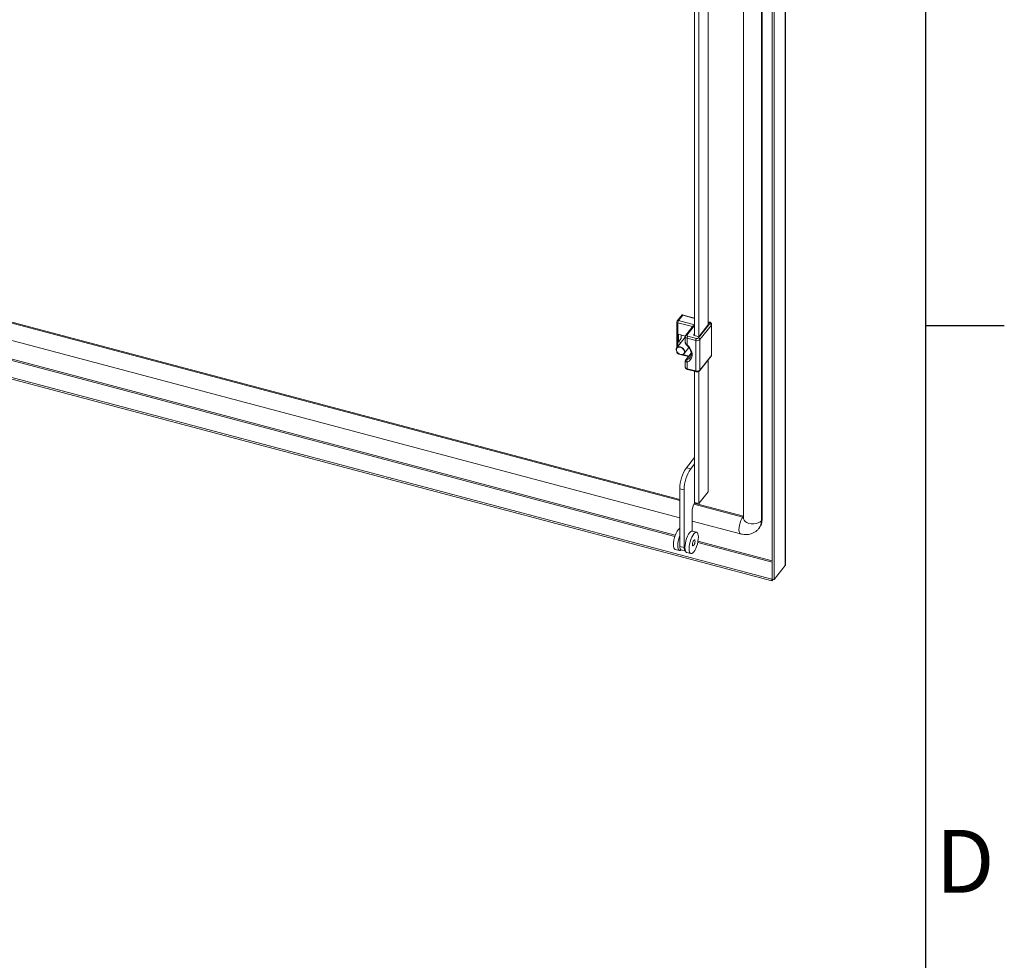
# Model space of a CAD drawing. Units: millimetres. Extents: x 63 to 8701, y 73 to 6222.
# Drawn here: x 7924 to 8551, y 3541 to 4140 of the extents above; entities that cross this region are included whole.
import ezdxf
from ezdxf.enums import TextEntityAlignment as Align

# ---------------------------------------------------------------- set-up
doc = ezdxf.new("R2010")
doc.units = ezdxf.units.MM
doc.header["$LTSCALE"] = 5
doc.layers.add('Title Block', color=7, linetype='Continuous')
doc.styles.add('ISO Proportional', font='ARIALN.TTF', dxfattribs={"width": 0.8})

# ---------------------------------------------------------------- blocks, each defined once
blk = doc.blocks.new('ISO A1 title block')
at = {"layer": 'Title Block'}
for p, q in [((820, 20), (820, 574)), ((820, 366.25), (825, 366.25))]:
    blk.add_line(p, q, dxfattribs=at)
at = {"layer": 'Title Block', "style": 'ISO Proportional'}
blk.add_text('D', height=4, dxfattribs=at).set_placement((822.5, 331.625), align=Align.MIDDLE)
at = {"layer": 'Title Block', "style": 'ISO Proportional', "flags": 8}
for tag, p in [('FILENAME', (747, 43)), ('DATE', (772, 43)), ('SCALE', (802, 43)), ('EDITION', (787, 23)), ('SHEET', (802, 23))]:
    blk.add_attdef(tag, text='', height=2.5, dxfattribs=at).set_placement(p, align=Align.MIDDLE_LEFT)
blk.add_attdef('DRAWING_NUMBER', text='', height=3, dxfattribs=at).set_placement((755, 25), align=Align.MIDDLE)

msp = doc.modelspace()

# ---------------------------------------------------------------- linework, layer by layer
at = {"color": 7, "linetype": 'Continuous', "lineweight": 18}
for p, q in [((8411.77, 3792.11), (8411.77, 5222.57)), ((8411.96, 3792.61), (8411.96, 5223.08)), ((8403.35, 5214.07), (8403.35, 3783.6)), ((8404.72, 5213.7), (8404.72, 3783.24)), ((8385.16, 5202.94), (8385.16, 3822.17)), ((8396.61, 3820.72), (8396.61, 5201.49)), ((8397.03, 3821.24), (8397.03, 5202.02)), ((8362.66, 3945.35), (8362.66, 4347.59)), ((8354.09, 4340.45), (8354.09, 3938.52)), ((8356.82, 4340.45), (8356.82, 3938.01)), ((7893.9, 3953.92), (8344.68, 3834.32)), ((8346.1, 3951.75), (8343.07, 3947.94)), ((8346.52, 3951.49), (8343.85, 3948.13)), ((8354.09, 3949.7), (8346.22, 3951.79)), ((7886.64, 3944.1), (8344.68, 3822.57)), ((8342.85, 3947.32), (8342.85, 3930.95)), ((8353.16, 3944.71), (8348.47, 3938.82)), ((8356.52, 3937.08), (8363.83, 3946.26)), ((8356.68, 3937.84), (8363.15, 3945.97)), ((8364.73, 3945.21), (8357.43, 3936.03)), ((8363.59, 3947.18), (8362.66, 3947.43)), ((8363.15, 3945.97), (8362.66, 3946.1)), ((8364.73, 3925.81), (8364.73, 3945.21)), ((8364.92, 3926.3), (8364.92, 3945.69)), ((8348.16, 3937.61), (8342.74, 3930.81)), ((8348.2, 3938.28), (8343.8, 3939.45)), ((8343.8, 3939.45), (8343.8, 3934.55)), ((8345.47, 3939), (8345.47, 3936.65)), ((8345.47, 3938.58), (8345.66, 3938.82)), ((8345.66, 3938.82), (8348.19, 3938.15)), ((8348.16, 3937.96), (8348.16, 3934.15)), ((8354.77, 3935.46), (8349.32, 3936.91)), ((8349.32, 3936.91), (8349.32, 3932.66)), ((8349.74, 3938.25), (8355.19, 3936.8)), ((8354.09, 3939.77), (8353.27, 3938.74)), ((8353.27, 3938.74), (8356.68, 3937.84)), ((8345.47, 3936.65), (8343.8, 3934.55)), ((8343.8, 3934.55), (8345.38, 3934.13)), ((8347.43, 3927.07), (8350.47, 3930.89)), ((8354.77, 3916.07), (8354.77, 3935.46)), ((8357.43, 3936.03), (8357.43, 3916.63)), ((8403.29, 3782.34), (7852.48, 3928.48)), ((8403.29, 3783.56), (7854.72, 3929.1)), ((8342.85, 3928.12), (8342.85, 3927.92)), ((8343.6, 3926.96), (8344.42, 3926.74)), ((8345.75, 3926.39), (8350.1, 3925.23)), ((8351.87, 3927.45), (8348.47, 3923.18)), ((8357.3, 3916.25), (8364.61, 3925.43)), ((8357.43, 3916.63), (8364.73, 3925.81)), ((8348.16, 3922.36), (8348.16, 3918.56)), ((8349.32, 3921.75), (8349.32, 3917.51)), ((8362.66, 3839.01), (8362.66, 3922.99)), ((8349.32, 3917.51), (8354.77, 3916.07)), ((8349.48, 3917.07), (8354.93, 3915.62)), ((8354.09, 3915.85), (8354.09, 3856.88)), ((8356.82, 3915.85), (8356.82, 3831.66)), ((8348.86, 3854.46), (8354.09, 3861.03)), ((8351.58, 3853.74), (8354.09, 3856.88)), ((8354.09, 3856.88), (8354.09, 3832.39)), ((8348.86, 3854.46), (8351.58, 3853.74)), ((8344.68, 3841.05), (8347.41, 3840.33)), ((8344.68, 3804.31), (8344.68, 3841.05)), ((8347.41, 3803.58), (8347.41, 3840.33)), ((8356.82, 3831.66), (8362.66, 3839.01)), ((8353.85, 3831.88), (8385.16, 3823.58)), ((8354.09, 3832.39), (8356.82, 3831.66)), ((8352.42, 3826.21), (8352.42, 3814.1)), ((8352.42, 3820.52), (8383.26, 3812.34)), ((8397.03, 3821.24), (8396.61, 3820.72)), ((8355.34, 3813.35), (8352.62, 3814.07)), ((8394.97, 3815.76), (8395.39, 3816.28)), ((8341.76, 3802.47), (8344.48, 3801.74)), ((8344.68, 3804.31), (8347.41, 3803.58)), ((8345.49, 3802.1), (8348.21, 3801.37)), ((8349.03, 3800.54), (8351.75, 3799.82)), ((8411.77, 3792.11), (8404.72, 3783.24)), ((8403.29, 3783.56), (8403.35, 3783.64)), ((8403.29, 3783.56), (8403.29, 3782.34)), ((8403.29, 3782.34), (8404.13, 3783.4)), ((8403.35, 3783.6), (8404.72, 3783.24))]:
    msp.add_line(p, q, dxfattribs=at)
at = {"color": 8, "linetype": 'Continuous', "lineweight": 18}
for p, q in [((7893.83, 3953.3), (8344.68, 3833.68)), ((8354.09, 3949.48), (8346.52, 3951.49)), ((8352.83, 3944.3), (8343.43, 3946.79)), ((8343.43, 3946.79), (8343.43, 3931.68)), ((8343.85, 3948.13), (8354.09, 3945.42)), ((8354.09, 3945.09), (8349.25, 3939.01)), ((8363.33, 3947.03), (8362.66, 3947.21)), ((7874.41, 3934.62), (8341.49, 3810.69)), ((8341.76, 3811.49), (7876.01, 3935.06)), ((8343.43, 3927.43), (8343.43, 3927.4)), ((8343.43, 3927.4), (8343.48, 3927.39)), ((8346.69, 3926.53), (8350.36, 3925.56)), ((8351.9, 3927.24), (8348.84, 3923.4)), ((8353.58, 3831.32), (8384.8, 3823.04)), ((8384.8, 3823.04), (8385.16, 3823.49)), ((8356.06, 3806.83), (8403.35, 3794.28)), ((8403.35, 3795.15), (8356.23, 3807.66))]:
    msp.add_line(p, q, dxfattribs=at)
at = {"color": 8, "linetype": 'Continuous', "lineweight": 18, "flags": 128}
for points in [[(8363.33, 3947.03), (8363.42, 3947.12), (8363.49, 3947.17), (8363.57, 3947.18), (8363.59, 3947.18)], [(8342.74, 3930.81), (8343.33, 3931.28), (8344.15, 3931.49), (8345.08, 3931.39), (8346.02, 3930.99), (8346.84, 3930.35), (8347.45, 3929.54), (8347.77, 3928.65), (8347.77, 3927.8), (8347.45, 3927.09), (8347.43, 3927.07)], [(8343.6, 3926.96), (8343.56, 3926.97), (8343.5, 3927.03), (8343.47, 3927.13), (8343.44, 3927.25), (8343.43, 3927.4)], [(8349.22, 3923.09), (8350.39, 3923.71), (8351.09, 3924.38)], [(8349.32, 3917.51), (8349.33, 3917.36), (8349.35, 3917.24), (8349.39, 3917.15), (8349.44, 3917.09), (8349.48, 3917.07)], [(8354.77, 3916.07), (8354.78, 3915.92), (8354.81, 3915.79), (8354.84, 3915.7), (8354.9, 3915.64), (8354.93, 3915.62)], [(8383.26, 3812.34), (8383.03, 3812.45), (8382.63, 3812.96), (8382.38, 3813.83), (8382.3, 3814.99), (8382.38, 3816.37), (8382.63, 3817.86), (8383.03, 3819.38), (8383.55, 3820.81), (8384.15, 3822.06), (8384.8, 3823.04)], [(8396.61, 3820.72), (8395.78, 3819.95), (8394.63, 3819.34), (8393.24, 3818.92), (8391.72, 3818.72), (8390.15, 3818.75), (8388.66, 3819.02), (8387.33, 3819.5), (8386.27, 3820.16), (8385.53, 3820.96), (8385.19, 3821.85), (8385.16, 3822.17)]]:
    msp.add_lwpolyline(points, dxfattribs=at)
at = {"color": 7, "linetype": 'Continuous', "lineweight": 18, "flags": 128}
for points in [[(8363.83, 3946.26), (8363.89, 3946.37), (8363.92, 3946.48), (8363.9, 3946.6), (8363.85, 3946.71), (8363.77, 3946.81), (8363.65, 3946.9), (8363.5, 3946.97), (8363.33, 3947.03)], [(8349.25, 3939.01), (8349.18, 3938.91), (8349.16, 3938.79), (8349.17, 3938.68), (8349.22, 3938.57), (8349.3, 3938.47), (8349.42, 3938.38), (8349.57, 3938.3), (8349.74, 3938.25)], [(8342.4, 3930.07), (8342.72, 3930.79), (8342.74, 3930.81)], [(8342.5, 3929.89), (8342.51, 3929.05), (8342.85, 3928.18), (8343.49, 3927.4), (8344.33, 3926.81), (8345.26, 3926.49), (8346.16, 3926.49), (8346.9, 3926.81), (8347.38, 3927.4), (8347.54, 3928.18), (8347.36, 3929.05), (8346.86, 3929.9), (8346.11, 3930.59), (8345.21, 3931.06), (8344.28, 3931.22), (8343.45, 3931.05), (8342.82, 3930.59), (8342.5, 3929.89)], [(8349.32, 3932.66), (8350.52, 3931.42), (8351.47, 3930.03), (8352.12, 3928.56), (8352.46, 3927.09), (8352.46, 3925.67), (8352.12, 3924.37), (8351.47, 3923.25), (8350.52, 3922.37), (8349.32, 3921.75)], [(8347.43, 3927.07), (8346.84, 3926.6), (8346.02, 3926.39), (8345.08, 3926.49), (8344.15, 3926.88), (8343.33, 3927.53), (8342.72, 3928.34), (8342.4, 3929.22), (8342.4, 3930.07)], [(8341.76, 3802.47), (8341.73, 3802.48), (8341.27, 3802.8), (8340.92, 3803.45), (8340.7, 3804.38), (8340.63, 3805.56), (8340.7, 3806.93), (8340.92, 3808.41), (8341.27, 3809.93), (8341.73, 3811.41), (8342.28, 3812.79), (8342.9, 3813.99), (8343.55, 3814.95), (8344.2, 3815.62), (8344.68, 3815.92)], [(8352.62, 3814.07), (8352.09, 3814.05), (8351.47, 3813.69), (8350.82, 3813.02), (8350.17, 3812.06), (8349.55, 3810.86), (8349, 3809.48), (8348.54, 3808), (8348.19, 3806.48), (8347.97, 3805), (8347.9, 3803.63)], [(8350.62, 3802.91), (8350.7, 3801.73), (8350.91, 3800.79), (8351.26, 3800.15), (8351.73, 3799.82), (8352.28, 3799.84), (8352.9, 3800.19), (8353.55, 3800.87), (8354.2, 3801.83), (8354.82, 3803.02), (8355.37, 3804.4), (8355.83, 3805.89), (8356.18, 3807.41), (8356.4, 3808.89), (8356.47, 3810.25), (8356.4, 3811.43), (8356.18, 3812.37), (8355.83, 3813.02), (8355.37, 3813.34), (8354.82, 3813.32), (8354.2, 3812.97), (8353.55, 3812.3), (8352.9, 3811.34), (8352.28, 3810.14), (8351.73, 3808.76), (8351.26, 3807.27), (8350.91, 3805.75), (8350.7, 3804.27), (8350.62, 3802.91)], [(8345.57, 3802.07), (8345.01, 3801.77), (8344.46, 3801.75), (8343.99, 3802.08), (8343.65, 3802.72), (8343.43, 3803.66), (8343.36, 3804.84), (8343.43, 3806.2), (8343.65, 3807.68), (8343.99, 3809.2), (8344.46, 3810.69), (8344.68, 3811.29)], [(8352.71, 3805.53), (8352.78, 3804.99), (8352.96, 3804.68), (8353.23, 3804.67), (8353.55, 3804.95), (8353.87, 3805.47), (8354.14, 3806.17), (8354.32, 3806.93), (8354.38, 3807.63), (8354.32, 3808.18), (8354.14, 3808.48), (8353.87, 3808.49), (8353.55, 3808.21), (8353.23, 3807.69), (8352.96, 3806.99), (8352.78, 3806.24), (8352.71, 3805.53)], [(8345.49, 3802.1), (8345.29, 3802.19), (8345.03, 3802.48), (8344.84, 3802.94), (8344.72, 3803.56), (8344.68, 3804.31)], [(8348.25, 3801.36), (8348.02, 3801.46), (8347.76, 3801.76), (8347.57, 3802.22), (8347.45, 3802.84), (8347.41, 3803.58)], [(8347.9, 3803.63), (8347.97, 3802.45), (8348.19, 3801.52), (8348.54, 3800.87), (8349, 3800.55), (8349.03, 3800.54)]]:
    msp.add_lwpolyline(points, dxfattribs=at)
at = {"color": 7, "linetype": 'Continuous', "lineweight": 18}
for centre, radius, start, end in [((8343.85, 3947.32), 1, 141.47598, 180), ((8345.87, 3946.77), 2.44, 145.95601, 179.45195), ((8363.54, 3945.1), 1.2, 5.14965, 76.18424), ((8351.76, 3936.88), 2.44, 145.95601, 179.45195), ((8355.61, 3938.1), 1.36, 252.22197, 311.90766), ((8356.23, 3935.92), 1.2, 5.14965, 76.18424), ((8357.21, 3935.44), 2.44, 145.95601, 179.45195), ((8355.61, 3938.05), 2.73, 252.22197, 311.90766), ((8343.85, 3927.92), 1, 180, 255.14086), ((8350.33, 3922.5), 1.25, 152.01632, 216.53848), ((8355.61, 3918.66), 2.73, 252.22197, 311.90766), ((8369.05, 3840.82), 24.37, 145.95601, 179.45195), ((8371.78, 3840.09), 24.37, 145.95601, 179.45195), ((8365.18, 3825.99), 12.76, 149.94358, 179.00607), ((8389.26, 3821.06), 7.77, 322.04117, 1.35159)]:
    msp.add_arc(centre, radius, start, end, dxfattribs=at)
at = {"color": 8, "linetype": 'Continuous', "lineweight": 18}
for centre, radius, start, end in [((8343.5, 3947.45), 0.662, 191.663, 264.32122), ((8343.61, 3947.45), 0.727, 70.23817, 137.57382), ((8364.16, 3945.7), 0.755, 319.2809, 359.29111), ((8349.45, 3938.22), 1.32, 191.73239, 264.31104), ((8349, 3938.33), 0.726, 70.22717, 137.74569), ((8348.65, 3933.16), 0.833, 300.66979, 323.69052), ((8343.5, 3928.06), 0.662, 191.663, 264.32122), ((8364.13, 3925.8), 0.602, 322.19061, 1.20215), ((8364.16, 3926.31), 0.755, 319.28419, 359.20193), ((8349.45, 3918.83), 1.32, 191.663, 264.32122), ((8348.94, 3922.8), 0.611, 98.95466, 140.6013), ((8356.82, 3916.62), 0.602, 322.11727, 1.20368), ((8385.05, 3823.93), 0.932, 254.2777, 276.63574), ((8388.85, 3820.54), 7.77, 321.90932, 1.35452)]:
    msp.add_arc(centre, radius, start, end, dxfattribs=at)
at = {"color": 7, "linetype": 'Continuous', "lineweight": 18}
for centre, major_axis, ratio, start_param, end_param in [((8346.52, 3950.67), (-0.37, 1.11), 0.291112, 5.433935, 6.471201), ((8354.3, 3944.54), (1.3, 0.43), 0.575019, 1.54312, 2.420046)]:
    msp.add_ellipse(centre, major_axis=major_axis, ratio=ratio, start_param=start_param, end_param=end_param, dxfattribs=at)
for points, knots in [([(8364.89, 3945.69), (8364.9, 3945.75), (8364.92, 3945.98), (8364.76, 3946.36), (8364.45, 3946.76), (8364.04, 3947.03), (8363.73, 3947.14), (8363.59, 3947.18)], [0, 0, 0, 0, 0.082412, 0.323339, 0.552915, 0.805163, 1, 1, 1, 1]), ([(8348.47, 3938.82), (8348.35, 3938.65), (8348.18, 3938.38), (8348.18, 3938.07), (8348.18, 3937.95)], [0, 0, 0, 0, 0.638552, 1, 1, 1, 1]), ([(8348.17, 3934.15), (8348.17, 3934.1), (8348.15, 3933.88), (8348.28, 3933.47), (8348.58, 3932.93), (8348.9, 3932.61), (8349.08, 3932.44)], [0, 0, 0, 0, 0.071861, 0.338507, 0.648238, 1, 1, 1, 1]), ([(8349.08, 3932.44), (8349.26, 3932.27), (8349.81, 3931.76), (8350.59, 3930.81), (8351.3, 3929.59), (8351.76, 3928.36), (8351.96, 3927.15), (8351.88, 3926.04), (8351.6, 3925.09), (8351.24, 3924.61), (8351.07, 3924.4)], [0, 0, 0, 0, 0.069493, 0.205349, 0.341038, 0.476401, 0.611669, 0.747527, 0.885435, 1, 1, 1, 1]), ([(8364.61, 3925.43), (8364.72, 3925.6), (8364.9, 3925.87), (8364.9, 3926.18), (8364.89, 3926.3)], [0, 0, 0, 0, 0.635184, 1, 1, 1, 1]), ([(8348.47, 3923.18), (8348.4, 3923.07), (8348.24, 3922.86), (8348.14, 3922.56), (8348.17, 3922.39), (8348.17, 3922.36)], [0, 0, 0, 0, 0.45032, 0.914022, 1, 1, 1, 1]), ([(8348.18, 3918.56), (8348.17, 3918.5), (8348.15, 3918.27), (8348.31, 3917.89), (8348.63, 3917.49), (8349.03, 3917.22), (8349.35, 3917.12), (8349.48, 3917.07)], [0, 0, 0, 0, 0.080287, 0.321772, 0.55188, 0.804712, 1, 1, 1, 1]), ([(8348.84, 3923.4), (8348.83, 3923.38), (8348.77, 3923.31), (8348.72, 3923.18), (8348.76, 3923.06), (8348.92, 3923.02), (8349.09, 3923.04), (8349.2, 3923.08), (8349.22, 3923.09)], [0, 0, 0, 0, 0.064704, 0.273532, 0.500316, 0.715953, 0.939571, 1, 1, 1, 1]), ([(8354.93, 3915.62), (8355.08, 3915.59), (8355.47, 3915.51), (8356.17, 3915.56), (8356.85, 3915.8), (8357.17, 3916.12), (8357.3, 3916.25)], [0, 0, 0, 0, 0.171033, 0.459374, 0.769934, 1, 1, 1, 1]), ([(8383.26, 3812.34), (8383.68, 3812.24), (8384.77, 3811.98), (8386.49, 3811.85), (8388.35, 3811.98), (8390.14, 3812.39), (8391.85, 3813.1), (8393.4, 3814.13), (8394.43, 3815.04), (8394.86, 3815.65), (8394.93, 3815.76)], [0, 0, 0, 0, 0.098287, 0.25385, 0.39359, 0.530609, 0.680265, 0.826247, 0.968401, 1, 1, 1, 1]), ([(8411.77, 3792.11), (8411.88, 3792.29), (8412.01, 3792.5), (8411.95, 3792.71), (8411.95, 3792.73)], [0, 0, 0, 0, 0.912313, 1, 1, 1, 1])]:
    msp.add_open_spline(points, degree=3, knots=knots, dxfattribs=at)
at = {"color": 8, "linetype": 'Continuous', "lineweight": 18}
for points, knots in [([(8348.18, 3934.16), (8348.18, 3934.08), (8348.17, 3933.86), (8348.36, 3933.49), (8348.74, 3933.05), (8349.12, 3932.8), (8349.32, 3932.66)], [0, 0, 0, 0, 0.152736, 0.411383, 0.684679, 1, 1, 1, 1]), ([(8349.32, 3921.75), (8349.12, 3921.76), (8348.87, 3921.76), (8348.52, 3921.86), (8348.27, 3922.02), (8348.12, 3922.23), (8348.16, 3922.36), (8348.16, 3922.36)], [0, 0, 0, 0, 0.309349, 0.385723, 0.682467, 0.993002, 1, 1, 1, 1])]:
    msp.add_open_spline(points, degree=3, knots=knots, dxfattribs=at)

# ---------------------------------------------------------------- block references
at = {"layer": 'Title Block', "xscale": 10, "yscale": 10, "zscale": 10}
msp.add_blockref('ISO A1 title block', (301.25, 282.46), dxfattribs=at)

doc.saveas('drawing.dxf')
